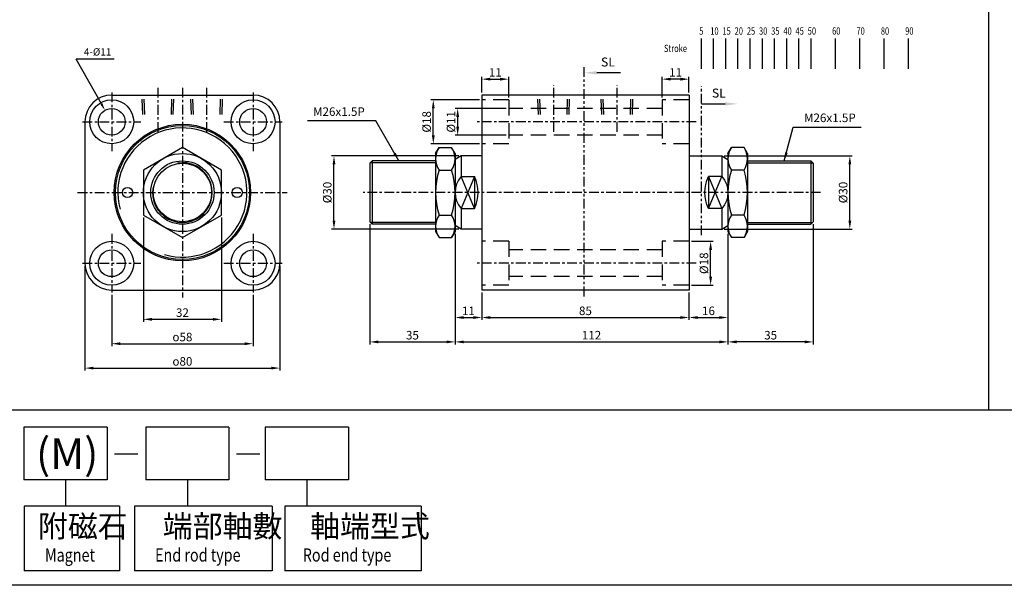
# Model space of a CAD drawing. Units: millimetres. Extents: x 924 to 2822, y 699 to 1689.
# Drawn here: x 1330 to 1734, y 699 to 931 of the extents above; entities that cross this region are included whole.
import ezdxf
from ezdxf.enums import TextEntityAlignment as Align

# ---------------------------------------------------------------- set-up
doc = ezdxf.new("R2010")
doc.units = ezdxf.units.MM
for name, pattern in [('ACISOTGB', [9, 4, -1, 1, -1, 1, -1]), ('CENTER', [7, 4, -1, 1, -1]), ('HIDDEN', [9.525, 6.35, -3.175])]:
    doc.linetypes.add(name, pattern=pattern)
for name, color, linetype in [('AM_5', 5, 'Continuous'), ('CENTER', 1, 'Continuous'), ('DIM', 5, 'Continuous'), ('HIDDEN', 3, 'Continuous'), ('LOGO', 7, 'Continuous'), ('SL', 2, 'Continuous')]:
    doc.layers.add(name, color=color, linetype=linetype)
doc.styles.add('ACISOTS', font='isocp.shx', dxfattribs={"height": 1, "bigfont": 'chineset.shx'})
doc.styles.add('CHINESET', font='simplex.shx', dxfattribs={"bigfont": 'CHINESET.SHX'})
doc.styles.add('ROMANSS', font='ROMANSS.SHX', dxfattribs={"bigfont": 'LMP'})
doc.dimstyles.new('AM_ISO', dxfattribs={"dimtxt": 3.5, "dimasz": 3.5, "dimexe": 1, "dimexo": 1, "dimgap": 1, "dimtad": 1, "dimdsep": 46, "dimtxsty": 'ROMANSS', "dimcen": 0, "dimclrd": 256, "dimclre": 256, "dimclrt": 256, "dimadec": 0, "dimazin": 2, "dimtp": 0.1, "dimtm": 0.1, "dimtfac": 0.71, "dimtmove": 0, "dimatfit": 3, "dimfxl": 1, "dimtolj": 2, "dimlwd": -1, "dimlwe": -1, "dimarcsym": 0})
doc.dimstyles.new('AM_ISO$0', dxfattribs={"dimtxt": 3.5, "dimasz": 3.5, "dimexe": 1, "dimexo": 1, "dimgap": 1, "dimtad": 1, "dimdsep": 46, "dimtxsty": 'ROMANSS', "dimcen": 0, "dimclrd": 256, "dimclre": 256, "dimclrt": 256, "dimadec": 0, "dimazin": 2, "dimtp": 0.1, "dimtm": 0.1, "dimtfac": 0.71, "dimtmove": 0, "dimatfit": 3, "dimfxl": 1, "dimtolj": 2, "dimlwd": -1, "dimlwe": -1, "dimarcsym": 0})
doc.dimstyles.new('AM_ISO$7', dxfattribs={"dimtxt": 5, "dimasz": 3.5, "dimexe": 1, "dimexo": 1, "dimgap": 1, "dimtad": 1, "dimdsep": 46, "dimtxsty": 'ROMANSS', "dimcen": 0, "dimclrd": 256, "dimclre": 256, "dimclrt": 256, "dimadec": 0, "dimazin": 2, "dimtp": 0.1, "dimtm": 0.1, "dimtfac": 0.71, "dimtmove": 0, "dimatfit": 3, "dimfxl": 1, "dimtolj": 2, "dimlwd": -1, "dimlwe": -1, "dimarcsym": 0})

# ---------------------------------------------------------------- blocks, each defined once
blk = doc.blocks.new('A$C79287183')
for p, q in [((8, 13.08), (2.5, 0)), ((8, 0), (2.5, 13.08)), ((2.5, 13.08), (8, 13.08)), ((8, 13.08), (8, 0)), ((2.5, 0), (8, 0))]:
    blk.add_line(p, q)
for centre, radius, start, end in [((9.8, 6.54), 9.8, 138.1503, 221.8497), ((-5.5, 6.54), 15, 334.1581, 25.8419)]:
    blk.add_arc(centre, radius, start, end)
blk = doc.blocks.new('*D47')
at = {"layer": 'AM_5'}
for p, q in [((1381.01, 849.94), (1381.01, 807.18)), ((1413.01, 849.94), (1413.01, 807.18)), ((1384.51, 808.18), (1409.51, 808.18))]:
    blk.add_line(p, q, dxfattribs=at)
for points in [[(1384.51, 808.76), (1384.51, 807.6), (1381.01, 808.18)], [(1409.51, 808.76), (1409.51, 807.6), (1413.01, 808.18)]]:
    blk.add_solid(points, dxfattribs=at)
at = {"layer": 'Defpoints', "color": 0}
for p in [(1381.01, 850.94), (1413.01, 850.94), (1413.01, 808.18)]:
    blk.add_point(p, dxfattribs=at)
at = {"layer": 'AM_5', "insert": (1397.01, 810.93), "char_height": 3.5, "attachment_point": 5, "style": 'ROMANSS'}
blk.add_mtext('\\A2;32', dxfattribs=at)
blk = doc.blocks.new('*D48')
at = {"layer": 'AM_5'}
for p, q in [((1368.01, 818.18), (1368.01, 797.18)), ((1426.01, 818.18), (1426.01, 797.18)), ((1371.51, 798.18), (1422.51, 798.18))]:
    blk.add_line(p, q, dxfattribs=at)
for points in [[(1371.51, 798.76), (1371.51, 797.6), (1368.01, 798.18)], [(1422.51, 798.76), (1422.51, 797.6), (1426.01, 798.18)]]:
    blk.add_solid(points, dxfattribs=at)
at = {"layer": 'Defpoints', "color": 0}
for p in [(1368.01, 819.18), (1426.01, 819.18), (1426.01, 798.18)]:
    blk.add_point(p, dxfattribs=at)
at = {"layer": 'AM_5', "insert": (1397.01, 800.93), "char_height": 3.5, "attachment_point": 5, "style": 'ROMANSS'}
blk.add_mtext('\\A2;{\\Famgdt|c136;o}58', dxfattribs=at)
blk = doc.blocks.new('*D49')
at = {"layer": 'AM_5'}
for p, q in [((1357.01, 830.18), (1357.01, 787.18)), ((1437.01, 830.18), (1437.01, 787.18)), ((1360.51, 788.18), (1433.51, 788.18))]:
    blk.add_line(p, q, dxfattribs=at)
for points in [[(1360.51, 788.76), (1360.51, 787.6), (1357.01, 788.18)], [(1433.51, 788.76), (1433.51, 787.6), (1437.01, 788.18)]]:
    blk.add_solid(points, dxfattribs=at)
at = {"layer": 'Defpoints', "color": 0}
for p in [(1357.01, 831.18), (1437.01, 831.18), (1437.01, 788.18)]:
    blk.add_point(p, dxfattribs=at)
at = {"layer": 'AM_5', "insert": (1397.01, 790.93), "char_height": 3.5, "attachment_point": 5, "style": 'ROMANSS'}
blk.add_mtext('\\A2;{\\Famgdt|c136;o}80', dxfattribs=at)
blk = doc.blocks.new('*D89')
at = {"layer": 'AM_5'}
for p, q in [((1529.89, 894.68), (1508.96, 894.68)), ((1509.96, 887.18), (1509.96, 891.18)), ((1529.89, 883.68), (1508.96, 883.68))]:
    blk.add_line(p, q, dxfattribs=at)
for points in [[(1509.38, 891.18), (1510.54, 891.18), (1509.96, 894.68)], [(1509.38, 887.18), (1510.54, 887.18), (1509.96, 883.68)]]:
    blk.add_solid(points, dxfattribs=at)
at = {"layer": 'Defpoints', "color": 0}
for p in [(1509.96, 894.68), (1530.89, 894.68), (1530.89, 883.68)]:
    blk.add_point(p, dxfattribs=at)
at = {"layer": 'AM_5', "insert": (1507.21, 889.18), "char_height": 3.5, "attachment_point": 5, "rotation": 90, "style": 'ROMANSS'}
blk.add_mtext('\\A2;%%c11', dxfattribs=at)
blk = doc.blocks.new('*D90')
at = {"layer": 'AM_5'}
for p, q in [((1518.89, 898.18), (1498.96, 898.18)), ((1499.96, 883.68), (1499.96, 894.68)), ((1518.89, 880.18), (1498.96, 880.18))]:
    blk.add_line(p, q, dxfattribs=at)
for points in [[(1499.38, 894.68), (1500.54, 894.68), (1499.96, 898.18)], [(1499.38, 883.68), (1500.54, 883.68), (1499.96, 880.18)]]:
    blk.add_solid(points, dxfattribs=at)
at = {"layer": 'Defpoints', "color": 0}
for p in [(1499.96, 898.18), (1519.89, 898.18), (1519.89, 880.18)]:
    blk.add_point(p, dxfattribs=at)
at = {"layer": 'AM_5', "insert": (1497.21, 889.18), "char_height": 3.5, "attachment_point": 5, "rotation": 90, "style": 'ROMANSS'}
blk.add_mtext('\\A2;%%c18', dxfattribs=at)
blk = doc.blocks.new('*D91')
at = {"layer": 'AM_5'}
for p, q in [((1519.89, 901.18), (1519.89, 907.68)), ((1523.39, 906.68), (1527.39, 906.68)), ((1530.89, 899.18), (1530.89, 907.68))]:
    blk.add_line(p, q, dxfattribs=at)
for points in [[(1523.39, 907.26), (1523.39, 906.1), (1519.89, 906.68)], [(1527.39, 907.26), (1527.39, 906.1), (1530.89, 906.68)]]:
    blk.add_solid(points, dxfattribs=at)
at = {"layer": 'Defpoints', "color": 0}
for p in [(1530.89, 906.68), (1519.89, 900.18), (1530.89, 898.18)]:
    blk.add_point(p, dxfattribs=at)
at = {"layer": 'AM_5', "insert": (1525.39, 909.43), "char_height": 3.5, "attachment_point": 5, "style": 'ROMANSS'}
blk.add_mtext('\\A2;11', dxfattribs=at)
blk = doc.blocks.new('*D92')
at = {"layer": 'AM_5'}
for p, q in [((1605.89, 840.18), (1614.76, 840.18)), ((1613.76, 825.68), (1613.76, 836.68)), ((1605.89, 822.18), (1614.76, 822.18))]:
    blk.add_line(p, q, dxfattribs=at)
for points in [[(1613.18, 836.68), (1614.35, 836.68), (1613.76, 840.18)], [(1613.18, 825.68), (1614.35, 825.68), (1613.76, 822.18)]]:
    blk.add_solid(points, dxfattribs=at)
at = {"layer": 'Defpoints', "color": 0}
for p in [(1604.89, 840.18), (1613.76, 840.18), (1604.89, 822.18)]:
    blk.add_point(p, dxfattribs=at)
at = {"layer": 'AM_5', "insert": (1611.01, 831.18), "char_height": 3.5, "attachment_point": 5, "rotation": 90, "style": 'ROMANSS'}
blk.add_mtext('\\A2;%%c18', dxfattribs=at)
blk = doc.blocks.new('*D93')
at = {"layer": 'AM_5'}
for p, q in [((1593.89, 899.18), (1593.89, 907.68)), ((1601.39, 906.68), (1597.39, 906.68)), ((1604.89, 901.18), (1604.89, 907.68))]:
    blk.add_line(p, q, dxfattribs=at)
for points in [[(1597.39, 907.26), (1597.39, 906.1), (1593.89, 906.68)], [(1601.39, 907.26), (1601.39, 906.1), (1604.89, 906.68)]]:
    blk.add_solid(points, dxfattribs=at)
at = {"layer": 'Defpoints', "color": 0}
for p in [(1593.89, 906.68), (1593.89, 898.18), (1604.89, 900.18)]:
    blk.add_point(p, dxfattribs=at)
at = {"layer": 'AM_5', "insert": (1599.39, 909.43), "char_height": 3.5, "attachment_point": 5, "style": 'ROMANSS'}
blk.add_mtext('\\A2;11', dxfattribs=at)
blk = doc.blocks.new('*D98')
at = {"layer": 'AM_5'}
for p, q in [((1510.39, 875.18), (1458.21, 875.18)), ((1459.21, 848.68), (1459.21, 871.68)), ((1510.39, 845.18), (1458.21, 845.18))]:
    blk.add_line(p, q, dxfattribs=at)
for points in [[(1458.62, 871.68), (1459.79, 871.68), (1459.21, 875.18)], [(1458.62, 848.68), (1459.79, 848.68), (1459.21, 845.18)]]:
    blk.add_solid(points, dxfattribs=at)
at = {"layer": 'Defpoints', "color": 0}
for p in [(1459.21, 875.18), (1511.39, 875.18), (1511.39, 845.18)]:
    blk.add_point(p, dxfattribs=at)
at = {"layer": 'AM_5', "insert": (1456.46, 860.18), "char_height": 3.5, "attachment_point": 5, "rotation": 90, "style": 'ROMANSS'}
blk.add_mtext('\\A2;%%c30', dxfattribs=at)
blk = doc.blocks.new('*D99')
at = {"layer": 'AM_5'}
for p, q in [((1619.39, 875.18), (1671.89, 875.18)), ((1670.89, 848.68), (1670.89, 871.68)), ((1619.39, 845.18), (1671.89, 845.18))]:
    blk.add_line(p, q, dxfattribs=at)
for points in [[(1670.31, 871.68), (1671.48, 871.68), (1670.89, 875.18)], [(1670.31, 848.68), (1671.48, 848.68), (1670.89, 845.18)]]:
    blk.add_solid(points, dxfattribs=at)
at = {"layer": 'Defpoints', "color": 0}
for p in [(1618.39, 875.18), (1670.89, 875.18), (1618.39, 845.18)]:
    blk.add_point(p, dxfattribs=at)
at = {"layer": 'AM_5', "insert": (1668.14, 860.18), "char_height": 3.5, "attachment_point": 5, "rotation": 90, "style": 'ROMANSS'}
blk.add_mtext('\\A2;%%c30', dxfattribs=at)
blk = doc.blocks.new('*D100')
at = {"layer": 'AM_5'}
for p, q in [((1655.89, 847.18), (1655.89, 797.92)), ((1620.89, 843.18), (1620.89, 797.92)), ((1652.39, 798.92), (1624.39, 798.92))]:
    blk.add_line(p, q, dxfattribs=at)
for points in [[(1624.39, 799.5), (1624.39, 798.34), (1620.89, 798.92)], [(1652.39, 799.5), (1652.39, 798.34), (1655.89, 798.92)]]:
    blk.add_solid(points, dxfattribs=at)
at = {"layer": 'Defpoints', "color": 0}
for p in [(1655.89, 848.18), (1620.89, 844.18), (1620.89, 798.92)]:
    blk.add_point(p, dxfattribs=at)
at = {"layer": 'AM_5', "insert": (1638.39, 801.67), "char_height": 3.5, "attachment_point": 5, "style": 'ROMANSS'}
blk.add_mtext('\\A2;35', dxfattribs=at)
blk = doc.blocks.new('*D101')
at = {"layer": 'AM_5'}
for p, q in [((1620.89, 843.18), (1620.89, 807.92)), ((1604.89, 819.18), (1604.89, 807.92)), ((1608.39, 808.92), (1617.39, 808.92))]:
    blk.add_line(p, q, dxfattribs=at)
for points in [[(1608.39, 809.5), (1608.39, 808.34), (1604.89, 808.92)], [(1617.39, 809.5), (1617.39, 808.34), (1620.89, 808.92)]]:
    blk.add_solid(points, dxfattribs=at)
at = {"layer": 'Defpoints', "color": 0}
for p in [(1620.89, 844.18), (1604.89, 820.18), (1620.89, 808.92)]:
    blk.add_point(p, dxfattribs=at)
at = {"layer": 'AM_5', "insert": (1612.89, 811.67), "char_height": 3.5, "attachment_point": 5, "style": 'ROMANSS'}
blk.add_mtext('\\A2;16', dxfattribs=at)
blk = doc.blocks.new('*D102')
at = {"layer": 'AM_5'}
for p, q in [((1519.89, 819.18), (1519.89, 807.92)), ((1604.89, 819.18), (1604.89, 807.92)), ((1523.39, 808.92), (1601.39, 808.92))]:
    blk.add_line(p, q, dxfattribs=at)
for points in [[(1523.39, 809.5), (1523.39, 808.34), (1519.89, 808.92)], [(1601.39, 809.5), (1601.39, 808.34), (1604.89, 808.92)]]:
    blk.add_solid(points, dxfattribs=at)
at = {"layer": 'Defpoints', "color": 0}
for p in [(1519.89, 820.18), (1604.89, 820.18), (1604.89, 808.92)]:
    blk.add_point(p, dxfattribs=at)
at = {"layer": 'AM_5', "insert": (1562.39, 811.67), "char_height": 3.5, "attachment_point": 5, "style": 'ROMANSS'}
blk.add_mtext('\\A2;85', dxfattribs=at)
blk = doc.blocks.new('*D103')
at = {"layer": 'AM_5'}
for p, q in [((1508.89, 843.18), (1508.89, 807.92)), ((1519.89, 819.18), (1519.89, 807.92)), ((1512.39, 808.92), (1516.39, 808.92))]:
    blk.add_line(p, q, dxfattribs=at)
for points in [[(1512.39, 809.5), (1512.39, 808.34), (1508.89, 808.92)], [(1516.39, 809.5), (1516.39, 808.34), (1519.89, 808.92)]]:
    blk.add_solid(points, dxfattribs=at)
at = {"layer": 'Defpoints', "color": 0}
for p in [(1508.89, 844.18), (1519.89, 820.18), (1519.89, 808.92)]:
    blk.add_point(p, dxfattribs=at)
at = {"layer": 'AM_5', "insert": (1514.39, 811.67), "char_height": 3.5, "attachment_point": 5, "style": 'ROMANSS'}
blk.add_mtext('\\A2;11', dxfattribs=at)
blk = doc.blocks.new('*D104')
at = {"layer": 'AM_5'}
for p, q in [((1473.89, 847.18), (1473.89, 797.92)), ((1508.89, 843.18), (1508.89, 797.92)), ((1477.39, 798.92), (1505.39, 798.92))]:
    blk.add_line(p, q, dxfattribs=at)
for points in [[(1477.39, 799.5), (1477.39, 798.34), (1473.89, 798.92)], [(1505.39, 799.5), (1505.39, 798.34), (1508.89, 798.92)]]:
    blk.add_solid(points, dxfattribs=at)
at = {"layer": 'Defpoints', "color": 0}
for p in [(1473.89, 848.18), (1508.89, 844.18), (1508.89, 798.92)]:
    blk.add_point(p, dxfattribs=at)
at = {"layer": 'AM_5', "insert": (1491.39, 801.67), "char_height": 3.5, "attachment_point": 5, "style": 'ROMANSS'}
blk.add_mtext('\\A2;35', dxfattribs=at)
blk = doc.blocks.new('*D105')
at = {"layer": 'AM_5'}
for p, q in [((1508.89, 843.18), (1508.89, 797.92)), ((1620.89, 843.18), (1620.89, 797.92)), ((1512.39, 798.92), (1617.39, 798.92))]:
    blk.add_line(p, q, dxfattribs=at)
for points in [[(1512.39, 799.5), (1512.39, 798.34), (1508.89, 798.92)], [(1617.39, 799.5), (1617.39, 798.34), (1620.89, 798.92)]]:
    blk.add_solid(points, dxfattribs=at)
at = {"layer": 'Defpoints', "color": 0}
for p in [(1508.89, 844.18), (1620.89, 844.18), (1620.89, 798.92)]:
    blk.add_point(p, dxfattribs=at)
at = {"layer": 'AM_5', "insert": (1564.89, 801.67), "char_height": 3.5, "attachment_point": 5, "style": 'ROMANSS'}
blk.add_mtext('\\A2;112', dxfattribs=at)
blk = doc.blocks.new('A$C4CDC6EB8')
at = {"layer": 'SL'}
blk.add_line((0, 0.69), (9.68, 0.69), dxfattribs=at)
at = {"layer": 'SL', "lineweight": 35}
blk.add_trace([(9.68, 1.38), (9.68, 0), (14.93, 0.69)], dxfattribs=at)
at = {"layer": 'SL', "insert": (4.31, 2.13), "char_height": 3.675, "attachment_point": 7, "style": 'ACISOTS'}
blk.add_mtext('SL', dxfattribs=at)
blk = doc.blocks.new('A$C48B44FB3')
at = {"layer": 'SL'}
blk.add_line((14.93, 0.69), (5.25, 0.69), dxfattribs=at)
at = {"layer": 'SL', "lineweight": 35}
blk.add_trace([(5.25, 1.38), (5.25, 0), (0, 0.69)], dxfattribs=at)
at = {"layer": 'SL', "insert": (6.97, 2.13), "char_height": 3.675, "attachment_point": 7, "style": 'ACISOTS'}
blk.add_mtext('SL', dxfattribs=at)
blk = doc.blocks.new('A$C52274AF1')
at = {"color": 4}
for p, q in [((15.37, 0), (15.37, 12.51)), ((20.37, 0), (20.37, 12.51)), ((25.37, 0), (25.37, 12.51)), ((30.37, 0), (30.37, 12.51)), ((35.37, 0), (35.37, 12.51)), ((40.37, 0), (40.37, 12.51)), ((45.37, 0), (45.37, 12.51)), ((50.37, 0), (50.37, 12.51)), ((55.37, 0), (55.37, 12.51)), ((60.37, 0), (60.37, 12.51)), ((70.37, 0), (70.37, 12.51)), ((80.37, 0), (80.37, 12.51)), ((90.37, 0), (90.37, 12.51)), ((100.37, 0), (100.37, 12.51))]:
    blk.add_line(p, q, dxfattribs=at)
at = {"color": 4, "style": 'CHINESET', "width": 0.75}
for s, p in [('5', (14.49, 14.01)), ('10', (19, 14.01)), ('15', (24, 14.01)), ('20', (29, 14.01)), ('25', (34, 14.01)), ('30', (39, 14.01)), ('35', (44, 14.01)), ('40', (49, 14.01)), ('45', (54, 14.01)), ('50', (59, 14.01)), ('60', (69, 14.01)), ('70', (79, 14.01)), ('80', (89, 14.01)), ('90', (99, 14.01)), ('Stroke', (0, 6.9))]:
    blk.add_text(s, height=3, dxfattribs=at).set_placement(p)

msp = doc.modelspace()

# ---------------------------------------------------------------- linework, layer by layer
at = {"linetype": 'Continuous'}
for p, q in [((1368.006, 900.179), (1426.006, 900.179)), ((1357.006, 889.179), (1357.006, 831.179)), ((1437.006, 889.179), (1437.006, 831.179)), ((1368.006, 820.179), (1426.006, 820.179))]:
    msp.add_line(p, q, dxfattribs=at)
for p, q in [((1519.894, 900.179), (1519.894, 820.179)), ((1604.894, 900.179), (1519.894, 900.179)), ((1604.894, 900.179), (1604.894, 820.179)), ((1500.894, 876.179), (1502.323, 878.654)), ((1502.323, 878.654), (1507.465, 878.654)), ((1508.894, 876.179), (1507.465, 878.654)), ((1620.894, 876.179), (1622.323, 878.654)), ((1627.465, 878.654), (1622.323, 878.654)), ((1628.894, 876.179), (1627.465, 878.654)), ((1474.894, 873.179), (1473.894, 872.179)), ((1500.894, 873.179), (1474.894, 873.179)), ((1474.894, 873.179), (1474.894, 847.179)), ((1500.894, 876.179), (1500.894, 844.179)), ((1508.894, 876.179), (1508.894, 844.179)), ((1511.394, 875.179), (1508.894, 873.735)), ((1511.394, 875.179), (1511.394, 866.717)), ((1519.894, 875.179), (1511.394, 875.179)), ((1604.894, 875.179), (1618.394, 875.179)), ((1618.394, 875.179), (1618.394, 866.717)), ((1618.394, 875.179), (1620.894, 873.735)), ((1620.894, 876.179), (1620.894, 844.179)), ((1628.894, 876.179), (1628.894, 844.179)), ((1628.894, 873.179), (1654.894, 873.179)), ((1654.894, 873.179), (1654.894, 847.179)), ((1654.894, 873.179), (1655.894, 872.179)), ((1473.894, 872.179), (1473.894, 848.179)), ((1502.323, 869.416), (1507.465, 869.416)), ((1627.465, 869.416), (1622.323, 869.416)), ((1655.894, 872.179), (1655.894, 848.179)), ((1511.394, 853.64), (1511.394, 845.179)), ((1618.394, 853.64), (1618.394, 845.179)), ((1502.323, 850.941), (1507.465, 850.941)), ((1627.465, 850.941), (1622.323, 850.941)), ((1473.894, 848.179), (1474.894, 847.179)), ((1500.894, 847.179), (1474.894, 847.179)), ((1511.394, 845.179), (1508.894, 846.622)), ((1519.894, 845.179), (1511.394, 845.179)), ((1604.894, 845.179), (1618.394, 845.179)), ((1618.394, 845.179), (1620.894, 846.622)), ((1628.894, 847.179), (1654.894, 847.179)), ((1655.894, 848.179), (1654.894, 847.179)), ((1500.894, 844.179), (1502.323, 841.703)), ((1502.323, 841.703), (1507.465, 841.703)), ((1508.894, 844.179), (1507.465, 841.703)), ((1620.894, 844.179), (1622.323, 841.703)), ((1627.465, 841.703), (1622.323, 841.703)), ((1628.894, 844.179), (1627.465, 841.703)), ((1604.894, 820.179), (1519.894, 820.179))]:
    msp.add_line(p, q)
at = {"color": 2}
for p, q in [((1500.894, 872.429), (1474.144, 872.429)), ((1628.894, 872.429), (1655.644, 872.429)), ((1500.894, 847.929), (1474.144, 847.929)), ((1628.894, 847.929), (1655.644, 847.929))]:
    msp.add_line(p, q, dxfattribs=at)
msp.add_lwpolyline([(1413.006, 850.941), (1413.006, 869.416), (1397.006, 878.654), (1381.006, 869.416), (1381.006, 850.941), (1397.006, 841.703)], close=True)
at = {"linetype": 'Continuous'}
for centre, radius in [((1368.006, 889.179), 9), ((1426.006, 889.179), 9), ((1368.006, 889.179), 5.5), ((1426.006, 889.179), 5.5), ((1397.006, 860.179), 28), ((1397.006, 860.179), 27.5), ((1397.006, 860.179), 16), ((1397.006, 860.179), 13), ((1397.006, 860.179), 12), ((1374.506, 860.179), 2.1), ((1419.506, 860.179), 2.1), ((1368.006, 831.179), 9), ((1368.006, 831.179), 5.5), ((1426.006, 831.179), 9), ((1426.006, 831.179), 5.5)]:
    msp.add_circle(centre, radius, dxfattribs=at)
for centre, start, end in [((1368.006, 889.179), 90, 180), ((1426.006, 889.179), 0, 90), ((1368.006, 831.179), 180, 270), ((1426.006, 831.179), 270, 0)]:
    msp.add_arc(centre, 11, start, end, dxfattribs=at)
at = {"color": 2, "linetype": 'Continuous'}
for radius, start, end in [(26.5, 253.98848, 195.03498), (12.25, 169.92367, 99.75863)]:
    msp.add_arc((1397.006, 860.179), radius, start, end, dxfattribs=at)
for centre, radius, start, end in [((1509.072, 874.035), 8.179, 145.61575, 214.38425), ((1500.715, 874.035), 8.179, 325.61575, 34.38425), ((1629.072, 874.035), 8.179, 145.61575, 214.38425), ((1620.715, 874.035), 8.179, 325.61575, 34.38425), ((1531.465, 860.179), 30.571, 162.41205, 197.58795), ((1478.323, 860.179), 30.571, 342.41205, 17.58795), ((1651.465, 860.179), 30.571, 162.41205, 197.58795), ((1598.323, 860.179), 30.571, 342.41205, 17.58795), ((1509.072, 846.322), 8.179, 145.61575, 214.38425), ((1500.715, 846.322), 8.179, 325.61575, 34.38425), ((1629.072, 846.322), 8.179, 145.61575, 214.38425), ((1620.715, 846.322), 8.179, 325.61575, 34.38425)]:
    msp.add_arc(centre, radius, start, end)
at = {"layer": 'CENTER', "linetype": 'CENTER'}
for p, q in [((1368.006, 901.179), (1368.006, 877.179)), ((1387.006, 885.106), (1387.006, 903.179)), ((1397.006, 903.179), (1397.006, 817.179)), ((1407.006, 885.106), (1407.006, 903.179)), ((1426.006, 901.179), (1426.006, 877.179)), ((1549.394, 885.106), (1549.394, 904.206)), ((1575.394, 885.113), (1575.394, 904.213)), ((1356.006, 889.179), (1380.006, 889.179)), ((1414.006, 889.179), (1438.006, 889.179)), ((1607.894, 889.179), (1516.894, 889.179)), ((1354.006, 860.179), (1440.006, 860.179)), ((1658.894, 860.179), (1471.206, 860.179)), ((1368.006, 843.179), (1368.006, 819.179)), ((1426.006, 843.179), (1426.006, 819.179)), ((1356.006, 831.179), (1380.006, 831.179)), ((1414.006, 831.179), (1438.006, 831.179)), ((1607.894, 831.179), (1516.894, 831.179))]:
    msp.add_line(p, q, dxfattribs=at)
at = {"layer": 'DIM'}
for p in [(1363.748, 896.535), (1368.974, 914.854)]:
    msp.add_line(p, (1353.368, 914.854), dxfattribs=at)
msp.add_solid([(1364.183, 896.781), (1363.313, 896.288), (1365.227, 893.925)], dxfattribs=at)
at = {"layer": 'HIDDEN', "linetype": 'HIDDEN'}
for p, q in [((1380.735, 892.179), (1380.456, 900.179)), ((1381.535, 892.179), (1381.256, 900.179)), ((1392.477, 892.179), (1392.756, 900.179)), ((1393.277, 892.179), (1393.556, 900.179)), ((1400.735, 892.179), (1400.456, 900.179)), ((1401.535, 892.179), (1401.256, 900.179)), ((1412.477, 892.179), (1412.756, 900.179)), ((1413.277, 892.179), (1413.556, 900.179)), ((1530.894, 898.179), (1519.894, 898.179)), ((1530.894, 898.179), (1530.894, 880.179)), ((1543.123, 892.179), (1542.844, 900.179)), ((1543.923, 892.179), (1543.644, 900.179)), ((1554.864, 892.179), (1555.144, 900.179)), ((1555.664, 892.179), (1555.944, 900.179)), ((1569.123, 892.179), (1568.844, 900.179)), ((1569.923, 892.179), (1569.644, 900.179)), ((1580.864, 892.179), (1581.144, 900.179)), ((1581.664, 892.179), (1581.944, 900.179)), ((1593.894, 898.179), (1593.894, 880.179)), ((1604.894, 898.179), (1593.894, 898.179)), ((1593.894, 894.679), (1530.894, 894.679)), ((1593.894, 883.679), (1530.894, 883.679)), ((1530.894, 880.179), (1519.894, 880.179)), ((1604.894, 880.179), (1593.894, 880.179)), ((1530.894, 840.179), (1519.894, 840.179)), ((1530.894, 840.179), (1530.894, 822.179)), ((1593.894, 836.679), (1530.894, 836.679)), ((1593.894, 840.179), (1593.894, 822.179)), ((1604.894, 840.179), (1593.894, 840.179)), ((1593.894, 825.679), (1530.894, 825.679)), ((1530.894, 822.179), (1519.894, 822.179)), ((1604.894, 822.179), (1593.894, 822.179))]:
    msp.add_line(p, q, dxfattribs=at)
at = {"layer": 'LOGO', "color": 4}
for p, q in [((1727.791, 1689.104), (1727.791, 771.104)), ((1366.059, 763.894), (1331.915, 763.894)), ((1331.915, 763.894), (1331.915, 742.297)), ((1366.059, 763.894), (1366.059, 742.297)), ((1416.111, 763.894), (1381.968, 763.894)), ((1381.968, 763.894), (1381.968, 742.297)), ((1416.111, 763.894), (1416.111, 742.297)), ((1465.165, 763.894), (1431.021, 763.894)), ((1431.021, 763.894), (1431.021, 742.297)), ((1465.165, 763.894), (1465.165, 742.297)), ((1366.059, 742.297), (1331.915, 742.297)), ((1348.987, 742.297), (1348.987, 731.499)), ((1416.111, 742.297), (1381.968, 742.297)), ((1399.04, 742.297), (1399.04, 731.499)), ((1465.165, 742.297), (1431.021, 742.297)), ((1448.093, 742.297), (1448.093, 731.499)), ((1332.099, 731.499), (1332.099, 705.103)), ((1371.197, 731.499), (1332.099, 731.499)), ((1371.197, 731.499), (1371.197, 705.103)), ((1377.281, 731.499), (1377.281, 705.103)), ((1433.794, 731.499), (1377.281, 731.499)), ((1433.794, 731.499), (1433.794, 705.103)), ((1438.981, 731.499), (1438.981, 705.103)), ((1494.985, 731.499), (1438.981, 731.499)), ((1494.985, 731.499), (1494.985, 705.103)), ((1371.197, 705.103), (1332.099, 705.103)), ((1433.794, 705.103), (1377.281, 705.103)), ((1494.985, 705.103), (1438.981, 705.103))]:
    msp.add_line(p, q, dxfattribs=at)
at = {"layer": 'LOGO', "linetype": 'Continuous'}
for p, q in [((1369.131, 753.019), (1378.667, 753.019)), ((1419.183, 753.019), (1428.72, 753.019))]:
    msp.add_line(p, q, dxfattribs=at)
at = {"layer": 'LOGO', "color": 4}
for points in [[(924.276, 771.093), (2822.206, 771.093), (2822.206, 1689.104), (924.276, 1689.104)], [(924.276, 771.093), (2822.206, 771.093), (2822.206, 699.104), (924.276, 699.104)]]:
    msp.add_lwpolyline(points, close=True, dxfattribs=at)
at = {"layer": 'SL', "linetype": 'ACISOTGB'}
for p, q in [((1561.81, 817.6), (1561.81, 911.6)), ((1609.988, 842.651), (1609.988, 903.79))]:
    msp.add_line(p, q, dxfattribs=at)

# ---------------------------------------------------------------- block references
for name, p in [('A$C52274AF1', (1594.619, 910.903)), ('A$C48B44FB3', (1561.81, 908.597)), ('A$C4CDC6EB8', (1609.988, 895.851)), ('A$C79287183', (1508.894, 853.64))]:
    msp.add_blockref(name, p)
at = {"xscale": -1}
msp.add_blockref('A$C79287183', (1620.894, 853.64), dxfattribs=at)

# ---------------------------------------------------------------- texts
at = {"layer": 'AM_5', "char_height": 3.5, "style": 'ROMANSS'}
for insert, attachment_point in [((1471.831, 890.522), 9), ((1652.103, 887.979), 7)]:
    msp.add_mtext('M26x1.5P', dxfattribs=dict(at, insert=insert, attachment_point=attachment_point))
at = {"layer": 'DIM', "style": 'ROMANSS'}
msp.add_text('4-%%c11', height=3, dxfattribs=at).set_placement((1367.855, 917.854), align=Align.MIDDLE_RIGHT)
at = {"layer": 'LOGO', "linetype": 'Continuous', "style": 'CHINESET'}
msp.add_text('(M)', height=12.6, dxfattribs=at).set_placement((1336.935, 746.806))
at = {"layer": 'LOGO', "style": 'CHINESET'}
for s, p in [('附磁石', (1337.718, 718.839, 471.808)), ('端部軸數', (1388.95, 718.839, 471.808)), ('軸端型式', (1449.411, 718.839, 471.808))]:
    msp.add_text(s, height=9, dxfattribs=at).set_placement(p)
at = {"layer": 'LOGO', "linetype": 'Continuous', "style": 'CHINESET', "width": 0.8}
for s, p in [('Magnet', (1340.598, 708.829, 471.808)), ('End rod type', (1385.78, 708.829, 471.808)), ('Rod end type', (1446.404, 708.829, 471.808))]:
    msp.add_text(s, height=5.4, dxfattribs=at).set_placement(p)

# ---------------------------------------------------------------- dimensions: what is measured, and where the dimension line sits
at = {"layer": 'AM_5'}
for base, p1, p2, override, picture, middle in [((1530.894, 906.679), (1519.894, 900.179), (1530.894, 898.179), {"dimscale": 1, "dimlfac": 1}, '*D91', (1525.394, 909.429)), ((1593.894, 906.679), (1604.894, 900.179), (1593.894, 898.179), {"dimscale": 1, "dimlfac": 1}, '*D93', (1599.394, 909.429)), ((1508.894, 798.919), (1473.894, 848.179), (1508.894, 844.179), {"dimscale": 1, "dimlfac": 1, "dimtix": 1}, '*D104', (1491.394, 801.669)), ((1519.894, 808.919), (1508.894, 844.179), (1519.894, 820.179), {"dimscale": 1, "dimlfac": 1, "dimtix": 1}, '*D103', (1514.394, 811.669)), ((1620.894, 808.919), (1604.894, 820.179), (1620.894, 844.179), {"dimscale": 1, "dimlfac": 1, "dimtix": 1}, '*D101', (1612.894, 811.669)), ((1604.894, 808.919), (1519.894, 820.179), (1604.894, 820.179), {"dimscale": 1, "dimlfac": 1, "dimtix": 1}, '*D102', (1562.394, 811.669))]:
    dim = msp.add_linear_dim(base=base, p1=p1, p2=p2, dimstyle='AM_ISO$0', override=override, dxfattribs=at)
    dim.commit()
    dim.dimension.update_dxf_attribs({"geometry": picture, "text_midpoint": middle})
for base, p1, p2, picture, middle in [((1499.962, 898.179), (1519.894, 880.179), (1519.894, 898.179), '*D90', (1497.212, 889.179)), ((1509.962, 894.679), (1530.894, 883.679), (1530.894, 894.679), '*D89', (1507.212, 889.179)), ((1459.206, 875.179), (1511.394, 845.179), (1511.394, 875.179), '*D98', (1456.456, 860.179)), ((1670.894, 875.179), (1618.394, 845.179), (1618.394, 875.179), '*D99', (1668.144, 860.179)), ((1613.765, 840.179), (1604.894, 822.179), (1604.894, 840.179), '*D92', (1611.015, 831.179))]:
    dim = msp.add_linear_dim(base=base, p1=p1, p2=p2, angle=90, text='%%c<>', dimstyle='AM_ISO$0', override={"dimscale": 1, "dimlfac": 1}, dxfattribs=at)
    dim.commit()
    dim.dimension.update_dxf_attribs({"geometry": picture, "text_midpoint": middle})
dim = msp.add_linear_dim(base=(1413.006, 808.179), p1=(1381.006, 850.941), p2=(1413.006, 850.941), dimstyle='AM_ISO', dxfattribs=at)
dim.commit()
dim.dimension.update_dxf_attribs({"geometry": '*D47', "text_midpoint": (1397.006, 808.179), "dimtype": 160})
for p1, override, picture, middle in [((1655.894, 848.179), {"dimtix": 1}, '*D100', (1638.394, 801.669)), ((1508.894, 844.179), {"dimscale": 1, "dimlfac": 1}, '*D105', (1564.894, 801.669))]:
    dim = msp.add_linear_dim(base=(1620.894, 798.919), p1=p1, p2=(1620.894, 844.179), angle=0, dimstyle='AM_ISO$0', override=override, dxfattribs=at)
    dim.commit()
    dim.dimension.update_dxf_attribs({"geometry": picture, "text_midpoint": middle})
for base, p1, p2, picture, middle in [((1437.006, 788.179), (1357.006, 831.179), (1437.006, 831.179), '*D49', (1397.006, 790.929)), ((1426.006, 798.179), (1368.006, 819.179), (1426.006, 819.179), '*D48', (1397.006, 800.929))]:
    dim = msp.add_linear_dim(base=base, p1=p1, p2=p2, text='{\\Famgdt;o}<>', dimstyle='AM_ISO$0', override={"dimscale": 1, "dimlfac": 1}, dxfattribs=at)
    dim.commit()
    dim.dimension.update_dxf_attribs({"geometry": picture, "text_midpoint": middle})

# ---------------------------------------------------------------- leaders
at = {"layer": 'AM_5', "annotation_type": 0, "has_hookline": 1, "text_width": 23.5}
for points, override, hookline_direction in [([(1485.831, 873.179), (1476.331, 889.522), (1472.831, 889.522)], {"dimgap": 1, "dimtad": 1}, 1), ([(1643.957, 873.179), (1647.603, 886.979), (1651.103, 886.979)], {"dimtxt": 3.5}, 0)]:
    msp.add_leader(points, dimstyle='AM_ISO$7', override=override, dxfattribs=dict(at, hookline_direction=hookline_direction))

doc.saveas('drawing.dxf')
